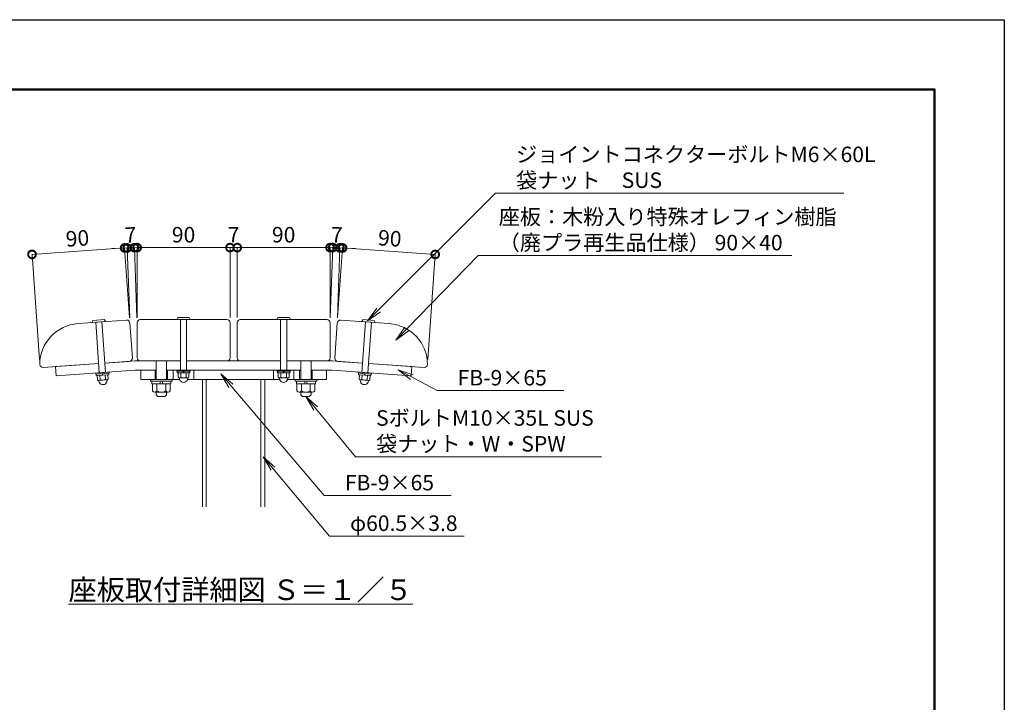
# Model space of a CAD drawing. Extents: x -29 to 8371, y -13 to 5927.
# Drawn here: x 4554 to 8371, y 3282 to 5927 of the extents above; entities that cross this region are included whole.
import ezdxf

# ---------------------------------------------------------------- set-up
doc = ezdxf.new("R2010")
doc.units = 0
doc.header["$MEASUREMENT"] = 0
doc.header["$PDMODE"] = 1
doc.layers.get('0').update_dxf_attribs({"linetype": 'CONTINUOUS'})
doc.layers.get('DefPoints').update_dxf_attribs({"linetype": 'CONTINUOUS'})
for name, color, linetype, lineweight in [('FRAM3', 1, 'CONTINUOUS', 50), ('フレーム', 4, 'CONTINUOUS', 18), ('ボルト・ナット', 8, 'CONTINUOUS', 9), ('寸法線', 3, 'CONTINUOUS', 18), ('座板', 22, 'CONTINUOUS', 18), ('文字', 4, 'CONTINUOUS', 18), ('文字引出', 4, 'CONTINUOUS', 18)]:
    doc.layers.add(name, color=color, linetype=linetype, lineweight=lineweight)
doc.styles.get("Standard").update_dxf_attribs({"font": 'TXT.SHX', "bigfont": 'bigfont.shx'})
doc.dimstyles.new('20ベース', dxfattribs={"dimscale": 20, "dimtxt": 3, "dimasz": 3, "dimexe": 0, "dimexo": 1, "dimgap": 1, "dimtad": 3, "dimdec": 1, "dimdsep": 46, "dimtxsty": 'STANDARD', "dimblk": 'DOTSMALL', "dimcen": 0, "dimclrd": 256, "dimclre": 256, "dimclrt": 7, "dimadec": 3, "dimazin": 2, "dimtfac": 1, "dimtdec": 1, "dimtix": 1, "dimtmove": 2, "dimatfit": 2, "dimldrblk": 'OPEN', "dimfxl": 1, "dimtolj": 1, "dimlwd": -1, "dimlwe": -1, "dimarcsym": 0})
doc.dimstyles.new('5-20', dxfattribs={"dimscale": 20, "dimtxt": 3, "dimasz": 3, "dimexe": 0, "dimexo": 1, "dimgap": 1, "dimtad": 3, "dimdec": 1, "dimlfac": 0.25, "dimdsep": 46, "dimtxsty": 'STANDARD', "dimblk": 'DOTSMALL', "dimcen": 0, "dimclrd": 256, "dimclre": 256, "dimclrt": 7, "dimadec": 3, "dimazin": 2, "dimtfac": 1, "dimtdec": 1, "dimtix": 1, "dimtmove": 2, "dimatfit": 2, "dimldrblk": 'OPEN', "dimfxl": 1, "dimtolj": 1, "dimlwd": -1, "dimlwe": -1, "dimarcsym": 0})

# ---------------------------------------------------------------- blocks, each defined once
blk = doc.blocks.new('_DotSmall')
at = {"layer": 'FRAM3', "color": 0, "const_width": 0.5}
blk.add_lwpolyline([(-0.0625, 0, 1), (0.0625, 0, 1)], format="xyb", close=True, dxfattribs=at)
blk = doc.blocks.new('*D17')
at = {"layer": 'DefPoints', "color": 0, "transparency": 16777216}
for p in [(5369.6, 5043.4), (5009.6, 4752.3), (5369.6, 4752.3)]:
    blk.add_point(p, dxfattribs=at)
at = {"layer": '寸法線', "transparency": 16777216}
for p, q in [((5009.6, 4772.3), (5009.6, 5043.4)), ((5009.6, 5043.4), (5369.6, 5043.4)), ((5369.6, 4772.3), (5369.6, 5043.4))]:
    blk.add_line(p, q, dxfattribs=at)
at = {"layer": '寸法線', "transparency": 16777216, "xscale": 60, "yscale": 60, "zscale": 60, "rotation": 180}
blk.add_blockref('_DotSmall', (5009.6, 5043.4), dxfattribs=at)
at = {"layer": '寸法線', "transparency": 16777216, "xscale": 60, "yscale": 60, "zscale": 60}
blk.add_blockref('_DotSmall', (5369.6, 5043.4), dxfattribs=at)
at = {"layer": '寸法線', "color": 7, "transparency": 16777216, "insert": (5189.6, 5093.4), "char_height": 60, "attachment_point": 5}
blk.add_mtext('\\A1;90', dxfattribs=at)
blk = doc.blocks.new('_OPEN')
at = {"color": 0, "linetype": 'ByBlock'}
for p, q in [((-1, 0.167), (0, 0)), ((0, 0), (-1, -0.167)), ((0, 0), (-1, 0))]:
    blk.add_line(p, q, dxfattribs=at)
blk = doc.blocks.new('*D18')
at = {"layer": 'DefPoints', "color": 0, "transparency": 16777216}
for p in [(5397.6, 5043.4), (5369.6, 4752.3), (5397.6, 4752.3)]:
    blk.add_point(p, dxfattribs=at)
at = {"layer": '寸法線', "transparency": 16777216}
for p, q in [((5369.6, 5043.4), (5309.6, 5043.4)), ((5369.6, 4772.3), (5369.6, 5043.4)), ((5369.6, 5043.4), (5397.6, 5043.4)), ((5397.6, 4772.3), (5397.6, 5043.4)), ((5397.6, 5043.4), (5457.6, 5043.4))]:
    blk.add_line(p, q, dxfattribs=at)
at = {"layer": '寸法線', "transparency": 16777216, "xscale": 60, "yscale": 60, "zscale": 60}
blk.add_blockref('_DotSmall', (5369.6, 5043.4), dxfattribs=at)
at = {"layer": '寸法線', "transparency": 16777216, "xscale": 60, "yscale": 60, "zscale": 60, "rotation": 180}
blk.add_blockref('_DotSmall', (5397.6, 5043.4), dxfattribs=at)
at = {"layer": '寸法線', "color": 7, "transparency": 16777216, "insert": (5383.6, 5093.4), "char_height": 60, "attachment_point": 5}
blk.add_mtext('\\A1;7', dxfattribs=at)
blk = doc.blocks.new('*D19')
at = {"layer": 'DefPoints', "color": 0, "transparency": 16777216}
for p in [(5757.6, 5043.4), (5397.6, 4752.3), (5757.6, 4752.3)]:
    blk.add_point(p, dxfattribs=at)
at = {"layer": '寸法線', "transparency": 16777216}
for p, q in [((5397.6, 4772.3), (5397.6, 5043.4)), ((5397.6, 5043.4), (5757.6, 5043.4)), ((5757.6, 4772.3), (5757.6, 5043.4))]:
    blk.add_line(p, q, dxfattribs=at)
at = {"layer": '寸法線', "transparency": 16777216, "xscale": 60, "yscale": 60, "zscale": 60, "rotation": 180}
blk.add_blockref('_DotSmall', (5397.6, 5043.4), dxfattribs=at)
at = {"layer": '寸法線', "transparency": 16777216, "xscale": 60, "yscale": 60, "zscale": 60}
blk.add_blockref('_DotSmall', (5757.6, 5043.4), dxfattribs=at)
at = {"layer": '寸法線', "color": 7, "transparency": 16777216, "insert": (5577.6, 5093.4), "char_height": 60, "attachment_point": 5}
blk.add_mtext('\\A1;90', dxfattribs=at)
blk = doc.blocks.new('*D20')
at = {"layer": 'DefPoints', "color": 0, "transparency": 16777216}
for p in [(4602.1, 5017.1), (4981.6, 4750.9), (4631.9, 4590.5)]:
    blk.add_point(p, dxfattribs=at)
at = {"layer": '寸法線', "transparency": 16777216}
for p, q in [((4961.2, 5042.2), (4602.1, 5017.1)), ((4980.2, 4770.8), (4961.2, 5042.2)), ((4630.5, 4610.5), (4602.1, 5017.1))]:
    blk.add_line(p, q, dxfattribs=at)
at = {"layer": '寸法線', "transparency": 16777216, "xscale": 60, "yscale": 60, "zscale": 60}
for p, rotation in [((4961.2, 5042.2), 4.000000000002446), ((4602.1, 5017.1), 184.0000000000024)]:
    blk.add_blockref('_DotSmall', p, dxfattribs=dict(at, rotation=rotation))
at = {"layer": '寸法線', "color": 7, "transparency": 16777216, "insert": (4778.2, 5079.5), "char_height": 60, "attachment_point": 5, "rotation": 4}
blk.add_mtext('\\A1;90', dxfattribs=at)
blk = doc.blocks.new('*D21')
at = {"layer": 'DefPoints', "color": 0, "transparency": 16777216}
for p in [(4999.4, 5043.1), (4981.6, 4750.9), (5009.6, 4751.9)]:
    blk.add_point(p, dxfattribs=at)
at = {"layer": '寸法線', "transparency": 16777216}
for p, q in [((4971.4, 5042.1), (4911.5, 5040)), ((4971.4, 5042.1), (4999.4, 5043.1)), ((4980.9, 4770.9), (4971.4, 5042.1)), ((4999.4, 5043.1), (5059.4, 5045.2)), ((5008.9, 4771.9), (4999.4, 5043.1))]:
    blk.add_line(p, q, dxfattribs=at)
at = {"layer": '寸法線', "transparency": 16777216, "xscale": 60, "yscale": 60, "zscale": 60}
for p, rotation in [((4971.4, 5042.1), 2.000000000001858), ((4999.4, 5043.1), 182.0000000000018)]:
    blk.add_blockref('_DotSmall', p, dxfattribs=dict(at, rotation=rotation))
at = {"layer": '寸法線', "color": 7, "transparency": 16777216, "insert": (4983.7, 5092.6), "char_height": 60, "attachment_point": 5, "rotation": 2}
blk.add_mtext('\\A1;7', dxfattribs=at)
blk = doc.blocks.new('*D22')
at = {"layer": 'DefPoints', "color": 0, "transparency": 16777216}
for p in [(6165, 5017.1), (5785.6, 4750.9), (6135.2, 4590.5)]:
    blk.add_point(p, dxfattribs=at)
at = {"layer": '寸法線', "transparency": 16777216}
for p, q in [((5786.9, 4770.8), (5805.9, 5042.2)), ((5805.9, 5042.2), (6165, 5017.1)), ((6136.6, 4610.5), (6165, 5017.1))]:
    blk.add_line(p, q, dxfattribs=at)
at = {"layer": '寸法線', "transparency": 16777216, "xscale": 60, "yscale": 60, "zscale": 60}
for p, rotation in [((5805.9, 5042.2), 175.9999999999125), ((6165, 5017.1), 355.9999999999126)]:
    blk.add_blockref('_DotSmall', p, dxfattribs=dict(at, rotation=rotation))
at = {"layer": '寸法線', "color": 7, "transparency": 16777216, "insert": (5989, 5079.5), "char_height": 60, "attachment_point": 5, "rotation": 356}
blk.add_mtext('\\A1;90', dxfattribs=at)
blk = doc.blocks.new('*D23')
at = {"layer": 'DefPoints', "color": 0, "transparency": 16777216}
for p in [(5767.8, 5043.5), (5757.6, 4751.9), (5785.6, 4750.9)]:
    blk.add_point(p, dxfattribs=at)
at = {"layer": '寸法線', "transparency": 16777216}
for p, q in [((5767.8, 5043.5), (5707.8, 5045.6)), ((5758.3, 4771.9), (5767.8, 5043.5)), ((5795.7, 5042.6), (5767.8, 5043.5)), ((5786.3, 4770.9), (5795.7, 5042.6)), ((5795.7, 5042.6), (5855.7, 5040.5))]:
    blk.add_line(p, q, dxfattribs=at)
at = {"layer": '寸法線', "transparency": 16777216, "xscale": 60, "yscale": 60, "zscale": 60}
for p, rotation in [((5767.8, 5043.5), 357.9999999999961), ((5795.7, 5042.6), 177.999999999996)]:
    blk.add_blockref('_DotSmall', p, dxfattribs=dict(at, rotation=rotation))
at = {"layer": '寸法線', "color": 7, "transparency": 16777216, "insert": (5783.5, 5093), "char_height": 60, "attachment_point": 5, "rotation": 358}
blk.add_mtext('\\A1;7', dxfattribs=at)

msp = doc.modelspace()

# ---------------------------------------------------------------- linework, layer by layer
at = {"layer": 'DefPoints'}
msp.add_lwpolyline([(-29, 5926.5), (8371, 5926.5), (8371, -13.5), (-29, -13.5)], close=True, dxfattribs=at)
at = {"layer": 'FRAM3'}
msp.add_lwpolyline([(551, 256.5), (551, 5656.5), (8101, 5656.5), (8101, 256.5)], close=True, dxfattribs=at)
at = {"layer": 'フレーム'}
for p, q in [((4860.2, 4594.47), (4692.61, 4582.75)), ((4692.61, 4582.75), (4695.12, 4546.84)), ((5000.72, 4604.29), (4884.15, 4596.14)), ((5000.72, 4604.29), (5177.57, 4604.29)), ((5201.57, 4604.29), (5565.57, 4604.29)), ((5589.57, 4604.29), (5766.43, 4604.29)), ((5766.43, 4604.29), (5883, 4596.14)), ((5906.94, 4594.47), (6074.53, 4582.75)), ((6074.53, 4582.75), (6072.02, 4546.84)), ((5001.97, 4568.29), (4695.12, 4546.84)), ((5001.97, 4568.29), (5083.57, 4568.29)), ((5023.57, 4568.29), (5023.57, 4532.29)), ((5079.57, 4532.29), (5079.57, 4568.29)), ((5123.57, 4568.29), (5643.57, 4568.29)), ((5127.57, 4532.29), (5127.57, 4568.29)), ((5149.57, 4568.29), (5149.57, 4532.29)), ((5229.57, 4568.29), (5229.57, 4532.29)), ((5537.57, 4568.29), (5537.57, 4532.29)), ((5617.57, 4568.29), (5617.57, 4532.29)), ((5639.57, 4532.29), (5639.57, 4568.29)), ((5683.57, 4568.29), (5765.17, 4568.29)), ((5687.57, 4532.29), (5687.57, 4568.29)), ((5743.57, 4568.29), (5743.57, 4532.29)), ((5765.17, 4568.29), (6072.02, 4546.84)), ((5023.57, 4532.29), (5174.44, 4532.29)), ((5204.7, 4532.29), (5562.44, 4532.29)), ((5262.57, 4532.29), (5262.57, 4038.73)), ((5262.57, 4532.29), (5262.57, 4038.73)), ((5277.77, 4532.29), (5277.77, 4038.73)), ((5489.37, 4532.29), (5489.37, 4038.73)), ((5504.57, 4532.29), (5504.57, 4038.73)), ((5592.7, 4532.29), (5743.57, 4532.29))]:
    msp.add_line(p, q, dxfattribs=at)
at = {"layer": 'ボルト・ナット'}
for p, q in [((5163.6, 4764.85), (5167.42, 4772.05)), ((5211.35, 4772.29), (5167.79, 4772.29)), ((5211.72, 4772.05), (5215.54, 4764.85)), ((5555.42, 4772.05), (5551.6, 4764.85)), ((5555.79, 4772.29), (5599.35, 4772.29)), ((5603.54, 4764.85), (5599.72, 4772.05)), ((4835.07, 4753.66), (4838.38, 4761.11)), ((4886.55, 4756.7), (4835.48, 4753.13)), ((4882.18, 4764.42), (4838.73, 4761.38)), ((4862.71, 4558.56), (4849.04, 4754.08)), ((4886.66, 4560.23), (4872.98, 4755.75)), ((4882.57, 4764.2), (4886.88, 4757.29)), ((5215.17, 4764.29), (5163.97, 4764.29)), ((5177.57, 4764.29), (5177.57, 4568.29)), ((5201.57, 4764.29), (5201.57, 4568.29)), ((5551.97, 4764.29), (5603.17, 4764.29)), ((5565.57, 4764.29), (5565.57, 4568.29)), ((5589.57, 4764.29), (5589.57, 4568.29)), ((5884.58, 4764.2), (5880.26, 4757.29)), ((5880.49, 4560.23), (5894.16, 4755.75)), ((5880.59, 4756.7), (5931.67, 4753.13)), ((5884.96, 4764.42), (5928.41, 4761.38)), ((5904.43, 4558.56), (5918.1, 4754.08)), ((5932.07, 4753.66), (5928.76, 4761.11)), ((5083.57, 4532.29), (5083.57, 4604.29)), ((5123.57, 4532.29), (5123.57, 4604.29)), ((5643.57, 4532.29), (5643.57, 4604.29)), ((5683.57, 4532.29), (5683.57, 4604.29)), ((4900.62, 4561.21), (4848.75, 4557.58)), ((4848.75, 4557.58), (4849.03, 4553.59)), ((4900.9, 4557.22), (4849.03, 4553.59)), ((4899.31, 4557.11), (4850.62, 4553.7)), ((4850.62, 4553.7), (4851.04, 4547.72)), ((4899.72, 4551.12), (4851.04, 4547.72)), ((4896.12, 4550.87), (4854.65, 4547.97)), ((4855.84, 4531.01), (4854.65, 4547.97)), ((4866.2, 4531.73), (4865.02, 4548.69)), ((4873.17, 4555.28), (4875.19, 4549.4)), ((4875.16, 4555.42), (4877.18, 4549.54)), ((4886.94, 4533.18), (4885.75, 4550.14)), ((4897.3, 4533.91), (4896.12, 4550.87)), ((4899.31, 4557.11), (4899.72, 4551.12)), ((4900.62, 4561.21), (4900.9, 4557.22)), ((5215.57, 4568.29), (5163.57, 4568.29)), ((5163.57, 4568.29), (5163.57, 4564.29)), ((5215.57, 4564.29), (5163.57, 4564.29)), ((5213.97, 4564.29), (5165.17, 4564.29)), ((5165.17, 4564.29), (5165.17, 4558.29)), ((5213.97, 4558.29), (5165.17, 4558.29)), ((5168.79, 4541.29), (5168.79, 4558.29)), ((5210.36, 4558.29), (5168.79, 4558.29)), ((5179.18, 4541.29), (5179.18, 4558.29)), ((5187.77, 4564.29), (5189.37, 4558.29)), ((5189.77, 4564.29), (5191.37, 4558.29)), ((5199.96, 4541.29), (5199.96, 4558.29)), ((5210.36, 4541.29), (5210.36, 4558.29)), ((5213.97, 4564.29), (5213.97, 4558.29)), ((5215.57, 4568.29), (5215.57, 4564.29)), ((5551.57, 4568.29), (5551.57, 4564.29)), ((5551.57, 4568.29), (5603.57, 4568.29)), ((5551.57, 4564.29), (5603.57, 4564.29)), ((5553.17, 4564.29), (5601.97, 4564.29)), ((5553.17, 4564.29), (5553.17, 4558.29)), ((5553.17, 4558.29), (5601.97, 4558.29)), ((5556.79, 4541.29), (5556.79, 4558.29)), ((5556.79, 4558.29), (5598.36, 4558.29)), ((5567.18, 4541.29), (5567.18, 4558.29)), ((5577.37, 4564.29), (5575.77, 4558.29)), ((5579.37, 4564.29), (5577.77, 4558.29)), ((5587.96, 4541.29), (5587.96, 4558.29)), ((5598.36, 4541.29), (5598.36, 4558.29)), ((5601.97, 4564.29), (5601.97, 4558.29)), ((5603.57, 4568.29), (5603.57, 4564.29)), ((5866.52, 4561.21), (5866.24, 4557.22)), ((5866.24, 4557.22), (5918.11, 4553.59)), ((5866.52, 4561.21), (5918.39, 4557.58)), ((5867.84, 4557.11), (5867.42, 4551.12)), ((5867.42, 4551.12), (5916.1, 4547.72)), ((5867.84, 4557.11), (5916.52, 4553.7)), ((5869.84, 4533.91), (5871.02, 4550.87)), ((5871.02, 4550.87), (5912.49, 4547.97)), ((5880.21, 4533.18), (5881.39, 4550.14)), ((5891.98, 4555.42), (5889.96, 4549.54)), ((5893.98, 4555.28), (5891.95, 4549.4)), ((5900.94, 4531.73), (5902.13, 4548.69)), ((5911.31, 4531.01), (5912.49, 4547.97)), ((5916.52, 4553.7), (5916.1, 4547.72)), ((5918.39, 4557.58), (5918.11, 4553.59)), ((4862.28, 4521.86), (4860.31, 4528.39)), ((4892.33, 4530.55), (4861.23, 4528.38)), ((4892.2, 4523.95), (4893.23, 4530.69)), ((5145.57, 4532.29), (5061.57, 4532.29)), ((5061.57, 4532.29), (5061.57, 4526.29)), ((5145.57, 4526.29), (5061.57, 4526.29)), ((5066.77, 4526.29), (5066.77, 4516.29)), ((5140.37, 4516.29), (5066.77, 4516.29)), ((5068.93, 4487.96), (5068.93, 4516.29)), ((5086.25, 4487.96), (5086.25, 4516.29)), ((5100.77, 4526.29), (5098.09, 4516.29)), ((5109.05, 4526.29), (5106.37, 4516.29)), ((5120.89, 4487.96), (5120.89, 4516.29)), ((5138.21, 4487.96), (5138.21, 4516.29)), ((5140.37, 4516.29), (5140.37, 4526.29)), ((5145.57, 4526.29), (5145.57, 4532.29)), ((5174.58, 4531.71), (5173.07, 4538.36)), ((5205.16, 4538.29), (5173.98, 4538.29)), ((5204.57, 4531.71), (5206.07, 4538.36)), ((5562.58, 4531.71), (5561.07, 4538.36)), ((5561.98, 4538.29), (5593.16, 4538.29)), ((5592.57, 4531.71), (5594.07, 4538.36)), ((5621.57, 4532.29), (5705.57, 4532.29)), ((5621.57, 4526.29), (5621.57, 4532.29)), ((5621.57, 4526.29), (5705.57, 4526.29)), ((5626.77, 4516.29), (5626.77, 4526.29)), ((5626.77, 4516.29), (5700.37, 4516.29)), ((5628.93, 4487.96), (5628.93, 4516.29)), ((5646.25, 4487.96), (5646.25, 4516.29)), ((5658.09, 4526.29), (5660.77, 4516.29)), ((5666.37, 4526.29), (5669.05, 4516.29)), ((5680.89, 4487.96), (5680.89, 4516.29)), ((5698.21, 4487.96), (5698.21, 4516.29)), ((5700.37, 4526.29), (5700.37, 4516.29)), ((5705.57, 4532.29), (5705.57, 4526.29)), ((5874.95, 4523.95), (5873.91, 4530.69)), ((5874.81, 4530.55), (5905.91, 4528.38)), ((5904.86, 4521.86), (5906.83, 4528.39)), ((5129.55, 4482.96), (5077.59, 4482.96)), ((5083.57, 4482.96), (5083.57, 4472.96)), ((5083.57, 4472.96), (5090.24, 4466.29)), ((5116.9, 4466.29), (5090.24, 4466.29)), ((5123.57, 4472.96), (5116.9, 4466.29)), ((5123.57, 4482.96), (5123.57, 4472.96)), ((5637.59, 4482.96), (5689.55, 4482.96)), ((5643.57, 4482.96), (5643.57, 4472.96)), ((5643.57, 4472.96), (5650.24, 4466.29)), ((5650.24, 4466.29), (5676.9, 4466.29)), ((5683.57, 4472.96), (5676.9, 4466.29)), ((5683.57, 4482.96), (5683.57, 4472.96))]:
    msp.add_line(p, q, dxfattribs=at)
for centre, radius, start, end in [((5167.79, 4771.89), 0.4, 89.99959, 156.50136), ((5211.35, 4771.89), 0.4, 23.49845, 89.99959), ((5555.79, 4771.89), 0.4, 90.00041, 156.50155), ((5599.35, 4771.89), 0.4, 23.49864, 90.00041), ((4835.45, 4753.53), 0.4, 160.50137, 273.99963), ((4838.76, 4760.98), 0.4, 93.9996, 160.50137), ((4882.21, 4764.02), 0.4, 27.49846, 93.9996), ((4886.52, 4757.1), 0.4, 273.99963, 27.49846), ((5163.97, 4764.69), 0.4, 156.50136, 269.99962), ((5215.17, 4764.69), 0.4, 269.99962, 23.49845), ((5551.97, 4764.69), 0.4, 156.50155, 270.00038), ((5603.17, 4764.69), 0.4, 270.00038, 23.49864), ((5880.62, 4757.1), 0.4, 152.50154, 266.00037), ((5884.93, 4764.02), 0.4, 86.0004, 152.50154), ((5928.39, 4760.98), 0.4, 19.49863, 86.0004), ((5931.69, 4753.53), 0.4, 266.00037, 19.49863), ((4860.81, 4534.36), 6, 214, 334), ((4876.85, 4528.47), 16, 204.4108, 274), ((4875.42, 4548.92), 19.5, 241.79577, 306.20423), ((4876.85, 4528.47), 16, 274, 343.5892), ((4891.91, 4536.54), 6, 214, 334), ((5173.98, 4544.29), 6, 210, 330), ((5189.57, 4537.29), 16, 200.4108, 270), ((5189.57, 4557.79), 19.5, 237.79577, 302.20423), ((5189.57, 4537.29), 16, 270, 339.5892), ((5205.16, 4544.29), 6, 210, 330), ((5561.98, 4544.29), 6, 210, 330), ((5577.57, 4537.29), 16, 200.4108, 270), ((5577.57, 4557.79), 19.5, 237.79577, 302.20423), ((5577.57, 4537.29), 16, 270, 339.5892), ((5593.16, 4544.29), 6, 210, 330), ((5875.23, 4536.54), 6, 206, 326), ((5890.29, 4528.47), 16, 196.4108, 266), ((5891.72, 4548.92), 19.5, 233.79577, 298.20423), ((5890.29, 4528.47), 16, 266, 335.5892), ((5906.33, 4534.36), 6, 206, 326), ((5077.59, 4492.96), 10, 210, 330), ((5103.57, 4515.46), 32.5, 237.79577, 302.20423), ((5129.55, 4492.96), 10, 210, 330), ((5637.59, 4492.96), 10, 210, 330), ((5663.57, 4515.46), 32.5, 237.79577, 302.20423), ((5689.55, 4492.96), 10, 210, 330)]:
    msp.add_arc(centre, radius, start, end, dxfattribs=at)
at = {"layer": '座板'}
for points in [[(4884.15, 4596.14), (4979.91, 4602.84, 0.4142136), (4991.04, 4615.65), (4981.56, 4751.32, 0.4142136), (4968.75, 4762.45), (4780.76, 4749.3, 0.392393), (4631.92, 4590.54, 0.4142136), (4644.73, 4579.4), (4860.2, 4594.47)], [(5201.57, 4604.29), (5357.57, 4604.29, 0.4142136), (5369.57, 4616.29), (5369.57, 4752.29, 0.4142136), (5357.57, 4764.29), (5021.57, 4764.29, 0.4142136), (5009.57, 4752.29), (5009.57, 4616.29, 0.4142136), (5021.57, 4604.29), (5177.57, 4604.29)], [(5565.57, 4604.29), (5409.57, 4604.29, -0.4142136), (5397.57, 4616.29), (5397.57, 4752.29, -0.4142136), (5409.57, 4764.29), (5745.57, 4764.29, -0.4142136), (5757.57, 4752.29), (5757.57, 4616.29, -0.4142136), (5745.57, 4604.29), (5589.57, 4604.29)], [(5883, 4596.14), (5787.23, 4602.84, -0.4142136), (5776.1, 4615.65), (5785.58, 4751.32, -0.4142136), (5798.39, 4762.45), (5986.38, 4749.3, -0.392393), (6135.22, 4590.54, -0.4142136), (6122.41, 4579.4), (5906.94, 4594.47)]]:
    msp.add_lwpolyline(points, format="xyb", dxfattribs=at)

# ---------------------------------------------------------------- texts
at = {"layer": '文字', "insert": (5410.78, 3717.76), "char_height": 80, "attachment_point": 5}
msp.add_mtext('{\\L座板取付詳細図 Ｓ＝１／５}', dxfattribs=at)
at = {"layer": '文字引出', "char_height": 60, "attachment_point": 7}
for s, insert in [('{\\C7;ジョイントコネクターボルトM6×60L\\P袋ナット\u3000SUS}', (6478.47, 5274.62)), ('{\\C7;座板：木粉入り特殊オレフィン樹脂\\P（廃プラ再生品仕様） 90×40}', (6411.28, 5032.85))]:
    msp.add_mtext(s, dxfattribs=dict(at, insert=insert))
for s, insert, width in [('{\\C7;FB-9×65}', (6252.17, 4509.35), 920.8165), ('{\\C7;SボルトM10×35L SUS\\P袋ナット・W・SPW}', (5935.74, 4253.44), 1570.5318), ('{\\C7;FB-9×65}', (5814.85, 4102.98), 920.8165), ('{\\C7;φ60.5×3.8}', (5834.92, 3945.7), 920.8165)]:
    msp.add_mtext(s, dxfattribs=dict(at, insert=insert, width=width))

# ---------------------------------------------------------------- dimensions: what is measured, and where the dimension line sits
at = {"layer": '寸法線'}
for base, p1, p2, angle, picture, middle in [((4602.09, 5017.09), (4981.59, 4750.9), (4631.92, 4590.54), 4, '*D20', (4778.17, 5079.53)), ((4999.4, 5043.09), (4981.59, 4750.9), (5009.57, 4751.88), 2, '*D21', (4983.67, 5092.57)), ((5767.76, 5043.54), (5785.55, 4750.9), (5757.57, 4751.88), 178, '*D23', (5783.49, 5093.02)), ((6165.05, 5017.09), (5785.55, 4750.9), (6135.22, 4590.54), 176, '*D22', (5988.97, 5079.53))]:
    dim = msp.add_linear_dim(base=base, p1=p1, p2=p2, angle=angle, dimstyle='5-20', dxfattribs=at)
    dim.commit()
    dim.dimension.update_dxf_attribs({"geometry": picture, "text_midpoint": middle})
for base, p1, p2, picture, middle in [((5369.57, 5043.44), (5009.57, 4752.29), (5369.57, 4752.29), '*D17', (5189.57, 5093.44)), ((5397.57, 5043.44), (5369.57, 4752.29), (5397.57, 4752.29), '*D18', (5383.57, 5093.44)), ((5757.57, 5043.44), (5397.57, 4752.29), (5757.57, 4752.29), '*D19', (5577.57, 5093.44))]:
    dim = msp.add_linear_dim(base=base, p1=p1, p2=p2, dimstyle='5-20', dxfattribs=at)
    dim.commit()
    dim.dimension.update_dxf_attribs({"geometry": picture, "text_midpoint": middle})

# ---------------------------------------------------------------- leaders
at = {"layer": '文字引出', "annotation_type": 0, "has_hookline": 1, "hookline_direction": 0}
for points, text_width in [([(5902.99, 4759.15), (6398.47, 5254.62), (6458.47, 5254.62)], 1270), ([(6011.92, 4685.49), (6331.28, 5012.85), (6391.28, 5012.85)], 1136), ([(5333.97, 4553.81), (5734.85, 4082.98), (5794.85, 4082.98)], 412), ([(6021.5, 4569.97), (6172.17, 4489.35), (6232.17, 4489.35)], 412), ([(5663.57, 4466.29), (5855.74, 4233.44), (5915.74, 4233.44)], 874), ([(5497.55, 4232.87), (5754.92, 3925.7), (5814.92, 3925.7)], 442)]:
    msp.add_leader(points, dimstyle='20ベース', override={"dimldrblk": 'OPEN'}, dxfattribs=dict(at, text_width=text_width))

doc.saveas('drawing.dxf')
